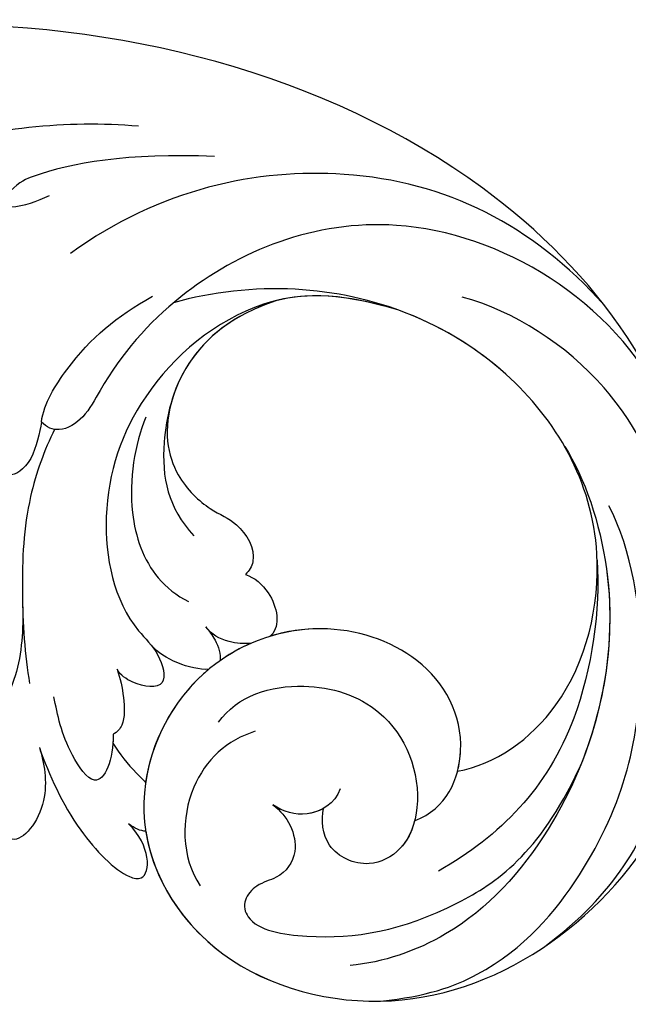
# Model space of a CAD drawing. Units: millimetres. Extents: x 54315 to 73946, y 75271 to 81233.
# Drawn here: x 56763 to 56796, y 77158 to 77212 of the extents above; entities that cross this region are included whole.
import ezdxf

# ---------------------------------------------------------------- set-up
doc = ezdxf.new("R2010")
doc.units = ezdxf.units.MM
doc.layers.add('H-08.木作(細線)', color=8, linetype='Continuous')

# ---------------------------------------------------------------- blocks, each defined once
blk = doc.blocks.new('SE-21028L-d')
at = {"layer": 'H-08.木作(細線)'}
for points, knots in [([(9.412, -62.92), (8.567, -64.586), (4.565, -65.731), (0.161, -62.582), (-1.128, -56.058), (2.416, -49.358), (11.167, -46.737), (18.944, -52.542), (20.87, -66.238), (8.959, -78.694), (-12.464, -77.88), (-29.509, -61.926), (-33.897, -29.754), (-24.262, -8.661), (-17.798, 0.67)], [0, 0, 0, 0, 0.0106434, 0.0246109, 0.0377043, 0.0538634, 0.0733564, 0.0944487, 0.1154207, 0.1553745, 0.1899381, 0.2477506, 0.3271595, 0.4073651, 0.4073651, 0.4073651, 0.4073651]), ([(9.412, -62.92), (8.567, -64.586), (4.565, -65.731), (0.161, -62.582), (-1.128, -56.058), (2.416, -49.358), (11.167, -46.737), (18.944, -52.542), (20.87, -66.238), (8.959, -78.694), (-12.464, -77.88), (-29.509, -61.926), (-33.897, -29.754), (-24.262, -8.661), (-17.798, 0.67)], [0, 0, 0, 0, 0.0106434, 0.0246109, 0.0377043, 0.0538634, 0.0733564, 0.0944487, 0.1154207, 0.1553745, 0.1899381, 0.2477506, 0.3271595, 0.4073651, 0.4073651, 0.4073651, 0.4073651]), ([(11.695, -48.348), (14.242, -49.055), (19.003, -52.957), (20.87, -66.238), (8.959, -78.694), (-12.464, -77.88), (-29.509, -61.926), (-33.897, -29.754), (-24.262, -8.661), (-17.798, 0.67)], [0.0758408, 0.0758408, 0.0758408, 0.0758408, 0.0944487, 0.1154207, 0.1553745, 0.1899381, 0.2477506, 0.3271595, 0.4073651, 0.4073651, 0.4073651, 0.4073651]), ([(-26.615, -43.457), (-26.552, -41.472), (-26.053, -37.558), (-24.097, -31.572), (-24.911, -27.348), (-23.449, -22.996), (-22.55, -24.51), (-22.594, -26.487), (-22.673, -27.48)], [0, 0, 0, 0, 0.01432345, 0.02856026, 0.04194519, 0.04844466, 0.05157695, 0.05875132, 0.05875132, 0.05875132, 0.05875132]), ([(-26.615, -43.457), (-26.552, -41.472), (-26.053, -37.558), (-24.097, -31.572), (-24.911, -27.348), (-23.449, -22.996), (-22.55, -24.51), (-22.594, -26.487), (-22.673, -27.48)], [0, 0, 0, 0, 0.01432345, 0.02856026, 0.04194519, 0.04844466, 0.05157695, 0.05875132, 0.05875132, 0.05875132, 0.05875132]), ([(-19.338, -33.162), (-19.199, -32.53), (-19.313, -30.999), (-20.944, -30.033), (-22.444, -30.749), (-23.117, -31.771), (-23.432, -33.013), (-21.645, -34.051), (-21.016, -36.742), (-21.887, -38.408), (-22.282, -39.051)], [0, 0, 0, 0, 0.00436169, 0.00883062, 0.01307325, 0.01566958, 0.01777107, 0.02097907, 0.02927127, 0.03456029, 0.03456029, 0.03456029, 0.03456029]), ([(-25.449, -47.794), (-25.128, -43.026), (-23.94, -39.304), (-22.768, -37.2), (-21.802, -36.569), (-21.369, -36.649)], [0, 0, 0, 0, 0.0237867, 0.02897423, 0.03091624, 0.03091624, 0.03091624, 0.03091624]), ([(-25.449, -47.794), (-25.128, -43.026), (-23.94, -39.304), (-22.768, -37.2), (-21.802, -36.569), (-21.369, -36.649)], [0, 0, 0, 0, 0.0237867, 0.02897423, 0.03091624, 0.03091624, 0.03091624, 0.03091624]), ([(-9.901, -40.058), (-9.324, -40.037), (-7.594, -39.89), (-6.373, -38.492), (-7.387, -38.137), (-8.332, -38.04)], [0, 0, 0, 0, 0.00431324, 0.00883237, 0.0133939, 0.0133939, 0.0133939, 0.0133939]), ([(-9.901, -40.058), (-9.324, -40.037), (-7.594, -39.89), (-6.373, -38.492), (-7.387, -38.137), (-8.332, -38.04)], [0, 0, 0, 0, 0.00431324, 0.00883237, 0.0133939, 0.0133939, 0.0133939, 0.0133939]), ([(0.227, -40.213), (1.462, -40.388), (3.985, -40.572), (6.352, -39.557), (7.341, -38.981)], [0, 0, 0, 0, 0.00916296, 0.01740849, 0.01740849, 0.01740849, 0.01740849]), ([(-9.586, -40.825), (-8.411, -40.404), (-5.353, -39.67), (-0.591, -40.006), (2.909, -40.64), (4.409, -41.085)], [0, 0, 0, 0, 0.00928195, 0.02153646, 0.03366473, 0.03366473, 0.03366473, 0.03366473]), ([(-14.792, -73.913), (-20.229, -70.387), (-25.428, -58.723), (-19.254, -47.466), (-13.679, -43.675), (-10.398, -42.417), (-9.417, -41.207), (-9.637, -40.375), (-9.901, -40.058)], [0, 0, 0, 0, 0.03601604, 0.06420242, 0.0800691, 0.08402667, 0.08771334, 0.0905585, 0.0905585, 0.0905585, 0.0905585]), ([(-14.792, -73.913), (-20.229, -70.387), (-25.428, -58.723), (-19.254, -47.466), (-13.679, -43.675), (-10.398, -42.417), (-9.417, -41.207), (-9.637, -40.375), (-9.901, -40.058)], [0, 0, 0, 0, 0.03601604, 0.06420242, 0.0800691, 0.08402667, 0.08771334, 0.0905585, 0.0905585, 0.0905585, 0.0905585]), ([(-9.901, -40.058), (-10.956, -40.084), (-14.312, -41.686), (-16.088, -43.461), (-17.46, -45.307)], [0, 0, 0, 0, 0.0070717, 0.02256881, 0.02256881, 0.02256881, 0.02256881]), ([(7.827, -42.029), (8.576, -42.38), (10.914, -43.068), (14.094, -41.084), (11.893, -39.999), (10.412, -40.073)], [0, 0, 0, 0, 0.00609602, 0.01323324, 0.02006738, 0.02006738, 0.02006738, 0.02006738]), ([(7.827, -42.029), (8.576, -42.38), (10.914, -43.068), (14.094, -41.084), (11.893, -39.999), (10.412, -40.073)], [0, 0, 0, 0, 0.00609602, 0.01323324, 0.02006738, 0.02006738, 0.02006738, 0.02006738]), ([(7.827, -42.029), (8.576, -42.38), (10.914, -43.068), (14.094, -41.084), (11.893, -39.999), (10.412, -40.073)], [0, 0, 0, 0, 0.00609602, 0.01323324, 0.02006738, 0.02006738, 0.02006738, 0.02006738]), ([(-19.841, -69.963), (-23.776, -65.519), (-27.103, -56.334), (-23.368, -45.036), (-19.262, -40.57)], [0, 0, 0, 0, 0.04008583, 0.07407504, 0.07407504, 0.07407504, 0.07407504]), ([(7.827, -42.029), (9.27, -42.751), (11.854, -44.249), (14.292, -47.227), (14.418, -48.955), (12.464, -48.73), (11.403, -47.362)], [0, 0, 0, 0, 0.01144194, 0.02026357, 0.02288455, 0.03105828, 0.03105828, 0.03105828, 0.03105828]), ([(7.827, -42.029), (9.27, -42.751), (11.854, -44.249), (14.292, -47.227), (14.418, -48.955), (12.464, -48.73), (11.403, -47.362)], [0, 0, 0, 0, 0.01144194, 0.02026357, 0.02288455, 0.03105828, 0.03105828, 0.03105828, 0.03105828]), ([(7.827, -42.029), (9.27, -42.751), (11.854, -44.249), (14.292, -47.227), (14.418, -48.955), (12.464, -48.73), (11.403, -47.362)], [0, 0, 0, 0, 0.01144194, 0.02026357, 0.02288455, 0.03105828, 0.03105828, 0.03105828, 0.03105828]), ([(6.634, -45.954), (7.983, -46.141), (10.138, -45.597), (7.455, -43.29), (5.946, -42.808), (4.964, -42.495)], [0, 0, 0, 0, 0.00652119, 0.01100277, 0.01934469, 0.01934469, 0.01934469, 0.01934469]), ([(6.634, -45.954), (7.983, -46.141), (10.138, -45.597), (7.455, -43.29), (5.946, -42.808), (4.964, -42.495)], [0, 0, 0, 0, 0.00652119, 0.01100277, 0.01934469, 0.01934469, 0.01934469, 0.01934469]), ([(-18.265, -58.804), (-18.898, -55.251), (-18.099, -50.333), (-12.506, -45.084), (-5.586, -43.545), (-0.068, -45.307), (1.843, -47.962), (3.909, -48.755), (3.836, -46.856), (3.375, -45.973), (3.068, -45.76)], [0, 0, 0, 0, 0.01426785, 0.03424408, 0.05137241, 0.0665912, 0.07045106, 0.07413484, 0.07836288, 0.08094034, 0.08094034, 0.08094034, 0.08094034]), ([(-10.832, -45.708), (-9.291, -45.294), (-5.899, -45.09), (-2.366, -46.823), (-1.327, -48.523), (-1.065, -49.208)], [0, 0, 0, 0, 0.01238707, 0.02150684, 0.02650051, 0.02650051, 0.02650051, 0.02650051]), ([(1.546, -47.467), (1.694, -47.615), (2.273, -48.127), (3.909, -48.755), (3.836, -46.856), (3.375, -45.973), (3.068, -45.76)], [0.06904195, 0.06904195, 0.06904195, 0.06904195, 0.07045106, 0.07413484, 0.07836288, 0.08094034, 0.08094034, 0.08094034, 0.08094034]), ([(1.546, -47.467), (1.694, -47.615), (2.273, -48.127), (3.909, -48.755), (3.836, -46.856), (3.375, -45.973), (3.068, -45.76)], [0.06904195, 0.06904195, 0.06904195, 0.06904195, 0.07045106, 0.07413484, 0.07836288, 0.08094034, 0.08094034, 0.08094034, 0.08094034]), ([(3.068, -45.76), (3.541, -45.995), (4.478, -46.303), (5.912, -46.548), (6.484, -46.175), (6.634, -45.954)], [0, 0, 0, 0, 0.003785029, 0.007349184, 0.009100674, 0.009100674, 0.009100674, 0.009100674]), ([(3.068, -45.76), (3.541, -45.995), (4.478, -46.303), (5.912, -46.548), (6.484, -46.175), (6.634, -45.954)], [0, 0, 0, 0, 0.003785029, 0.007349184, 0.009100674, 0.009100674, 0.009100674, 0.009100674]), ([(3.068, -45.76), (3.541, -45.995), (4.478, -46.303), (5.912, -46.548), (6.484, -46.175), (6.634, -45.954)], [0, 0, 0, 0, 0.003785029, 0.007349184, 0.009100674, 0.009100674, 0.009100674, 0.009100674]), ([(7.123, -46), (7.657, -46.445), (8.316, -47.081), (8.891, -47.848), (9.042, -48.031)], [0, 0, 0, 0, 0.004921895, 0.006568957, 0.006568957, 0.006568957, 0.006568957]), ([(7.123, -46), (7.657, -46.445), (8.316, -47.081), (8.891, -47.848), (9.042, -48.031)], [0, 0, 0, 0, 0.004921895, 0.006568957, 0.006568957, 0.006568957, 0.006568957]), ([(7.123, -46), (7.657, -46.445), (8.316, -47.081), (8.891, -47.848), (9.042, -48.031)], [0, 0, 0, 0, 0.004921895, 0.006568957, 0.006568957, 0.006568957, 0.006568957]), ([(6.442, -64.939), (5.849, -66.923), (2.275, -70.977), (-7.977, -72.133), (-16.884, -65.358), (-19.617, -55.168), (-18.067, -48.512), (-17.237, -46.494)], [0, 0, 0, 0, 0.0154466, 0.0344863, 0.0613333, 0.0917345, 0.1074426, 0.1074426, 0.1074426, 0.1074426]), ([(-17.998, -52.046), (-15.879, -47.512), (-9.737, -46.211), (-6.069, -47.494), (-4.676, -49.085)], [0, 0, 0, 0, 0.01718916, 0.02969147, 0.02969147, 0.02969147, 0.02969147]), ([(-17.998, -52.046), (-15.879, -47.512), (-9.737, -46.211), (-6.069, -47.494), (-4.676, -49.085)], [0, 0, 0, 0, 0.01718916, 0.02969147, 0.02969147, 0.02969147, 0.02969147]), ([(-12.181, -47.076), (-10.208, -46.693), (-7.777, -47.508), (-6.118, -49.819), (-5.751, -51.456), (-4.134, -52.727), (-3.132, -52.336), (-2.915, -52.134)], [0, 0, 0, 0, 0.00641787, 0.01165836, 0.01630787, 0.02202343, 0.02402394, 0.02402394, 0.02402394, 0.02402394]), ([(-12.181, -47.076), (-10.208, -46.693), (-7.777, -47.508), (-6.118, -49.819), (-5.751, -51.456), (-4.134, -52.727), (-3.132, -52.336), (-2.915, -52.134)], [0, 0, 0, 0, 0.00641787, 0.01165836, 0.01630787, 0.02202343, 0.02402394, 0.02402394, 0.02402394, 0.02402394]), ([(-12.181, -47.076), (-10.208, -46.693), (-7.777, -47.508), (-6.118, -49.819), (-5.751, -51.456), (-4.134, -52.727), (-3.132, -52.336), (-2.915, -52.134)], [0, 0, 0, 0, 0.00641787, 0.01165836, 0.01630787, 0.02202343, 0.02402394, 0.02402394, 0.02402394, 0.02402394]), ([(2.482, -50.749), (2.582, -50.276), (2.371, -48.734), (1.89, -47.878), (1.546, -47.467)], [0.00722923, 0.00722923, 0.00722923, 0.00722923, 0.010687711, 0.014931557, 0.014931557, 0.014931557, 0.014931557]), ([(2.482, -50.749), (2.582, -50.276), (2.371, -48.734), (1.89, -47.878), (1.546, -47.467)], [0.00722923, 0.00722923, 0.00722923, 0.00722923, 0.010687711, 0.014931557, 0.014931557, 0.014931557, 0.014931557]), ([(2.482, -50.749), (2.582, -50.276), (2.371, -48.734), (1.89, -47.878), (1.546, -47.467)], [0.00722923, 0.00722923, 0.00722923, 0.00722923, 0.010687711, 0.014931557, 0.014931557, 0.014931557, 0.014931557]), ([(2.482, -50.749), (2.576, -50.659), (4.364, -49.025), (6.781, -48.097), (9.042, -48.031)], [0.05296799, 0.05296799, 0.05296799, 0.05296799, 0.05386336, 0.06957792, 0.06957792, 0.06957792, 0.06957792]), ([(0.792, -52.899), (0.882, -52.507), (0.924, -51.46), (0.57, -50.675), (0.196, -50.312)], [0.012713336, 0.012713336, 0.012713336, 0.012713336, 0.015394329, 0.019172628, 0.019172628, 0.019172628, 0.019172628]), ([(0.196, -50.312), (0.397, -50.51), (0.853, -50.994), (1.62, -51.322), (1.945, -51.305)], [0, 0, 0, 0, 0.002102918, 0.004811004, 0.004811004, 0.004811004, 0.004811004]), ([(0.792, -52.899), (0.882, -52.507), (0.924, -51.46), (0.57, -50.675), (0.196, -50.312)], [0.012713336, 0.012713336, 0.012713336, 0.012713336, 0.015394329, 0.019172628, 0.019172628, 0.019172628, 0.019172628]), ([(0.196, -50.312), (0.397, -50.51), (0.853, -50.994), (1.62, -51.322), (1.945, -51.305)], [0, 0, 0, 0, 0.002102918, 0.004811004, 0.004811004, 0.004811004, 0.004811004]), ([(0.792, -52.899), (0.882, -52.507), (0.924, -51.46), (0.57, -50.675), (0.196, -50.312)], [0.012713336, 0.012713336, 0.012713336, 0.012713336, 0.015394329, 0.019172628, 0.019172628, 0.019172628, 0.019172628]), ([(0.196, -50.312), (0.397, -50.51), (0.853, -50.994), (1.62, -51.322), (1.945, -51.305)], [0, 0, 0, 0, 0.002102918, 0.004811004, 0.004811004, 0.004811004, 0.004811004]), ([(5.56, -53.673), (6.212, -52.2), (8.807, -49.956), (12.897, -50.433), (14.317, -51.662)], [0, 0, 0, 0, 0.01082789, 0.02289204, 0.02289204, 0.02289204, 0.02289204]), ([(5.305, -51.624), (3.743, -52.461), (2.304, -55.724), (3.35, -61.123), (7.617, -63.39), (11.031, -62.646), (12.411, -60.637), (11.637, -58.161), (9.967, -57.827), (9.328, -57.872)], [0, 0, 0, 0, 0.01198505, 0.02209447, 0.03557732, 0.04152667, 0.04615804, 0.05199785, 0.05713548, 0.05713548, 0.05713548, 0.05713548]), ([(-2.915, -52.134), (-2.805, -52.655), (-1.902, -53.949), (-0.309, -54.395), (0.279, -53.891), (0.301, -53.87)], [0, 0, 0, 0, 0.00356266, 0.0097689, 0.01001526, 0.01001526, 0.01001526, 0.01001526]), ([(-2.915, -52.134), (-2.805, -52.655), (-1.902, -53.949), (-0.309, -54.395), (0.279, -53.891), (0.301, -53.87)], [0, 0, 0, 0, 0.00356266, 0.0097689, 0.01001526, 0.01001526, 0.01001526, 0.01001526]), ([(-2.915, -52.134), (-2.805, -52.655), (-1.902, -53.949), (-0.309, -54.395), (0.279, -53.891), (0.301, -53.87)], [0, 0, 0, 0, 0.00356266, 0.0097689, 0.01001526, 0.01001526, 0.01001526, 0.01001526]), ([(6.442, -64.939), (6.065, -64.993), (3.623, -65.057), (0.161, -62.582), (-0.84, -57.517), (-0.079, -54.737), (0.301, -53.87)], [0.00806492, 0.00806492, 0.00806492, 0.00806492, 0.01064342, 0.02461089, 0.03770428, 0.04420013, 0.04420013, 0.04420013, 0.04420013]), ([(9.446, -55.104), (9.711, -55.531), (10.387, -56.267), (12.01, -56.826), (13.375, -56.06), (13.807, -54.749), (14.896, -54.023), (16.394, -54.656), (16.56, -59.272), (15.063, -64.511), (10.459, -69.891), (5.556, -71.537)], [0, 0, 0, 0, 0.00351953, 0.00701726, 0.01149771, 0.01419399, 0.01642535, 0.01907911, 0.02706736, 0.04335436, 0.0541948, 0.0541948, 0.0541948, 0.0541948]), ([(9.446, -55.104), (9.711, -55.531), (10.387, -56.267), (12.01, -56.826), (13.375, -56.06), (13.807, -54.749), (14.896, -54.023), (16.394, -54.656), (16.56, -59.272), (15.063, -64.511), (10.459, -69.891), (5.556, -71.537)], [0, 0, 0, 0, 0.00351953, 0.00701726, 0.01149771, 0.01419399, 0.01642535, 0.01907911, 0.02706736, 0.04335436, 0.0541948, 0.0541948, 0.0541948, 0.0541948]), ([(8.15, -58.666), (8.991, -58.476), (10.004, -57.161), (9.78, -55.71), (9.446, -55.104)], [0, 0, 0, 0, 0.0054353, 0.01009879, 0.01009879, 0.01009879, 0.01009879]), ([(9.328, -57.872), (9.515, -57.615), (9.932, -56.694), (9.78, -55.71), (9.446, -55.104)], [0.003251381, 0.003251381, 0.003251381, 0.003251381, 0.005435299, 0.010098786, 0.010098786, 0.010098786, 0.010098786]), ([(9.412, -62.92), (10.002, -62.841), (11.175, -62.436), (12.411, -60.637), (11.637, -58.161), (9.967, -57.827), (9.328, -57.872)], [0.037298, 0.037298, 0.037298, 0.037298, 0.04152667, 0.04615804, 0.05199785, 0.05713548, 0.05713548, 0.05713548, 0.05713548]), ([(6.442, -64.939), (5.849, -66.923), (2.275, -70.977), (-7.977, -72.133), (-15.273, -66.583), (-17.731, -61.047), (-18.265, -58.804)], [0, 0, 0, 0, 0.01544657, 0.03448633, 0.06133333, 0.0779389, 0.0779389, 0.0779389, 0.0779389]), ([(6.442, -64.939), (5.849, -66.923), (2.275, -70.977), (-7.977, -72.133), (-15.273, -66.583), (-17.731, -61.047), (-18.265, -58.804)], [0, 0, 0, 0, 0.01544657, 0.03448633, 0.06133333, 0.0779389, 0.0779389, 0.0779389, 0.0779389]), ([(-11.907, -68.7), (-10.332, -69.991), (-3.339, -73.336), (7.428, -71.988), (15.327, -66.33), (17.318, -62.114), (17.703, -60.33)], [0, 0, 0, 0, 0.01734823, 0.05152496, 0.07047367, 0.08368974, 0.08368974, 0.08368974, 0.08368974]), ([(15.433, -70.801), (12.077, -74.374), (5.365, -76.852), (-4.983, -77.162), (-15.405, -72.393), (-18.953, -65.081), (-19.382, -62.174)], [0, 0, 0, 0, 0.01946616, 0.04120855, 0.07284933, 0.09524415, 0.09524415, 0.09524415, 0.09524415]), ([(19.445, -62.233), (18.897, -64.67), (16.826, -68.964), (9.107, -74.05), (0.319, -74.999), (-6.701, -73.027), (-8.959, -71.484)], [0, 0, 0, 0, 0.00699363, 0.02094549, 0.04800129, 0.06950259, 0.06950259, 0.06950259, 0.06950259]), ([(-5.934, -71.191), (-3.281, -71.688), (4.813, -71.5), (9.673, -67.697), (11.995, -64.545)], [0, 0, 0, 0, 0.017811, 0.04341639, 0.04341639, 0.04341639, 0.04341639]), ([(-11.907, -68.7), (-10.332, -69.991), (-4.491, -72.785), (1.964, -72.557), (5.556, -71.537)], [0, 0, 0, 0, 0.01734823, 0.04303735, 0.04303735, 0.04303735, 0.04303735])]:
    blk.add_open_spline(points, degree=3, knots=knots, dxfattribs=at)
for points in [[(6.634, -45.954), (6.799, -45.977), (6.963, -45.992), (7.123, -46)], [(-17.998, -52.046), (-16.507, -48.856), (-14.305, -47.538), (-12.181, -47.076)], [(11.695, -48.348), (11.73, -48.073), (11.609, -47.723), (11.403, -47.362)], [(11.695, -48.348), (11.73, -48.073), (11.609, -47.723), (11.403, -47.362)], [(11.695, -48.348), (11.73, -48.073), (11.609, -47.723), (11.403, -47.362)], [(0.792, -52.899), (1.121, -52.331), (1.508, -51.795), (1.945, -51.305)], [(-18.265, -58.804), (-18.824, -55.668), (-18.63, -53.703), (-17.998, -52.046)], [(-18.265, -58.804), (-18.824, -55.668), (-18.63, -53.703), (-17.998, -52.046)]]:
    blk.add_open_spline(points, degree=3, dxfattribs=at)

msp = doc.modelspace()

# ---------------------------------------------------------------- block references
at = {"xscale": -1, "rotation": 83.31575893309606}
msp.add_blockref('SE-21028L-d', (56723.192, 77184.58), dxfattribs=at)

doc.saveas('drawing.dxf')
